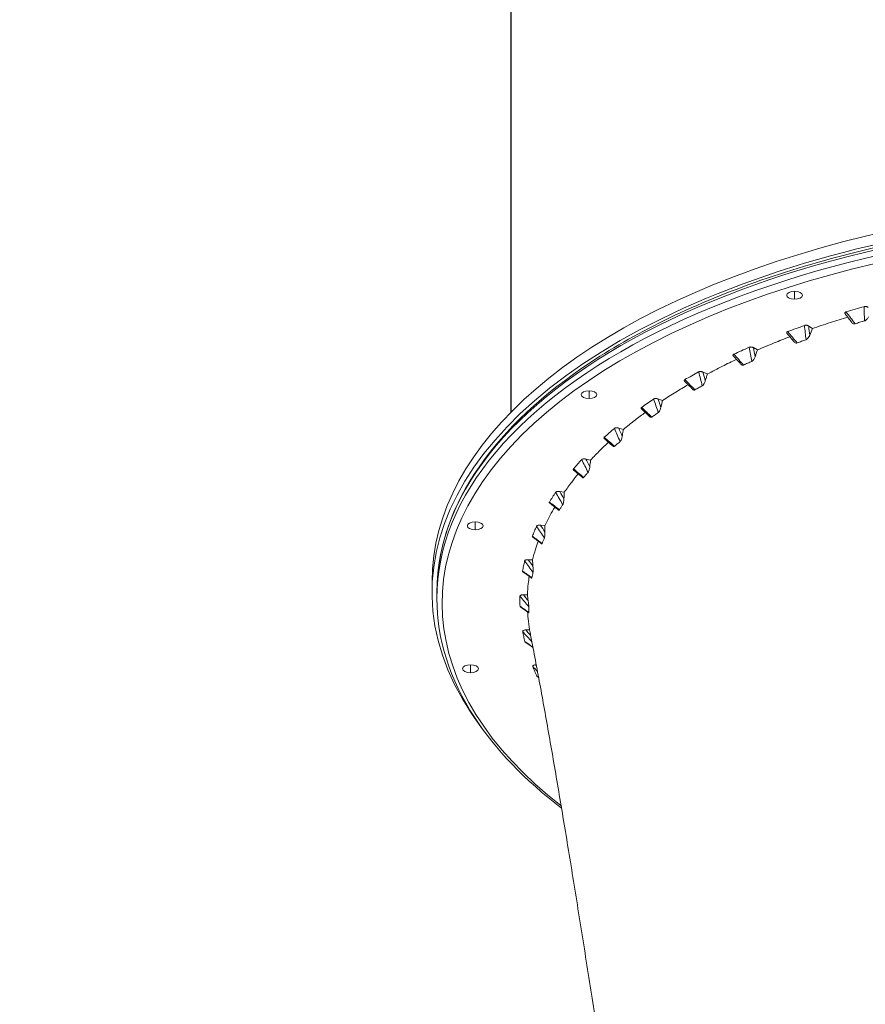
# Model space of a CAD drawing. Units: millimetres. Extents: x 75001 to 86916, y 37517 to 52144.
# Drawn here: x 79091 to 79573, y 47433 to 47994 of the extents above; entities that cross this region are included whole.
import ezdxf

# ---------------------------------------------------------------- set-up
doc = ezdxf.new("R2010")
doc.units = ezdxf.units.MM
doc.header["$MEASUREMENT"] = 0
doc.styles.get("Standard").update_dxf_attribs({"font": 'arial.ttf'})
doc.dimstyles.new('ISO-25', dxfattribs={"dimtxt": 2.5, "dimasz": 2.5, "dimexe": 1.25, "dimexo": 0.625, "dimtad": 1, "dimtxsty": 'Standard', "dimcen": 2.5, "dimadec": 0, "dimazin": 0, "dimtfac": 1, "dimtmove": 0, "dimatfit": 3, "dimfxl": 1, "dimarcsym": 0})

# ---------------------------------------------------------------- blocks, each defined once
blk = doc.blocks.new('*D3')
at = {"color": 0, "lineweight": -2, "transparency": 16777216}
for p, q in [((75603.57, 51617.08), (75603.57, 51738.33)), ((75823.57, 51737.08), (86692.01, 51737.08)), ((86912.01, 51617.08), (86912.01, 51738.33))]:
    blk.add_line(p, q, dxfattribs=at)
at = {"color": 0, "transparency": 16777216}
for points in [[(75823.57, 51773.75), (75823.57, 51700.42), (75603.57, 51737.08)], [(86692.01, 51773.75), (86692.01, 51700.42), (86912.01, 51737.08)]]:
    blk.add_solid(points, dxfattribs=at)
at = {"layer": 'Defpoints', "color": 0, "transparency": 16777216}
for p in [(86912.01, 51737.08), (86912.01, 46843.67), (75603.57, 46789.16)]:
    blk.add_point(p, dxfattribs=at)
at = {"color": 0, "transparency": 16777216, "insert": (81257.79, 51960.14), "char_height": 280, "attachment_point": 5}
blk.add_mtext('1130', dxfattribs=at)
blk = doc.blocks.new('*D4')
at = {"color": 0, "lineweight": -2, "transparency": 16777216}
for p, q in [((75527.35, 51598.56), (75406.1, 51598.56)), ((75407.35, 51378.56), (75407.35, 42377.65)), ((75527.35, 42157.65), (75406.1, 42157.65))]:
    blk.add_line(p, q, dxfattribs=at)
at = {"color": 0, "transparency": 16777216}
for points in [[(75370.68, 51378.56), (75444.02, 51378.56), (75407.35, 51598.56)], [(75370.68, 42377.65), (75444.02, 42377.65), (75407.35, 42157.65)]]:
    blk.add_solid(points, dxfattribs=at)
at = {"layer": 'Defpoints', "color": 0, "transparency": 16777216}
for p in [(79817.57, 51598.56), (75407.35, 42157.65), (80937.92, 42157.65)]:
    blk.add_point(p, dxfattribs=at)
at = {"color": 0, "transparency": 16777216, "insert": (75184.39, 46878.1), "char_height": 280, "attachment_point": 5, "rotation": 90}
blk.add_mtext('945', dxfattribs=at)

msp = doc.modelspace()

# ---------------------------------------------------------------- linework, layer by layer
msp.add_line((79371.03, 47770.301), (79371.03, 48484.299))
at = {"color": 0, "linetype": 'Continuous', "lineweight": 18}
for p, q in [((79532.522, 47839.098), (79532.522, 47834.598)), ((79540.547, 47819.298), (79542.656, 47817.853)), ((79509.074, 47806.99), (79511.397, 47805.706)), ((79480.354, 47793.1), (79482.837, 47791.987)), ((79415.45, 47782.462), (79415.45, 47777.962)), ((79454.7, 47777.783), (79457.287, 47776.848)), ((79432.395, 47761.207), (79435.036, 47760.449)), ((79413.676, 47743.556), (79416.319, 47742.971)), ((79398.745, 47725.027), (79401.35, 47724.607)), ((79350.637, 47707.736), (79350.637, 47703.236)), ((79387.765, 47705.821), (79390.292, 47705.554)), ((79380.845, 47686.148), (79383.266, 47686.021)), ((79326.03, 47667.666), (79326.03, 47673.728)), ((79328.777, 47664.018), (79328.777, 47667.482)), ((79378.049, 47666.225), (79380.352, 47666.225)), ((79379.414, 47646.174), (79381.588, 47646.288)), ((79347.951, 47626.297), (79347.951, 47621.797)), ((79384.935, 47626.305), (79385.387, 47626.353))]:
    msp.add_line(p, q, dxfattribs=at)
for centre, major_axis, ratio, start_param, end_param in [((79763.03, 47667.666), (-437, 0), 0.5, -2.1073678, 0.3611925), ((79758.716, 47667.482), (429.94, 0), 0.5, 1.5707964, 3.1415927), ((79758.716, 47661.42), (-426.94, 0), 0.5, -1.5707963, 0.571258), ((80550.109, 48401.476), (3530.989, -4646.094), 0.1944075, -1.5949363, -1.5934914), ((83418.395, 49315.49), (-766.24, -5714.503), 0.6738938, -1.2168702, -1.2159204), ((81000.681, 48455.268), (3828.754, -4403.795), 0.263135, -1.6537489, -1.6523055), ((81437.499, 48532.334), (4133.452, -4118.811), 0.326691, -1.7185936, -1.7171548), ((83650.366, 49513.755), (-525.279, -5742.108), 0.7377876, -1.202316, -1.2013799), ((83839.08, 49722.939), (-267.217, -5760.329), 0.7958122, -1.192509, -1.1915891), ((81855.089, 48631.447), (4440.889, -3784.904), 0.3842425, -1.7899618, -1.788529), ((83983.063, 49940.526), (16.343, -5766.974), 0.8473626, -1.1887782, -1.1878771), ((82249.19, 48751.957), (4743.67, -3397.134), 0.435316, -1.8681619, -1.8667353), ((84080.733, 50164.294), (343.81, -5757.097), 0.891929, -1.1940649, -1.1931845), ((82615.711, 48892.489), (5033.136, -2950.354), 0.479393, -1.9534991, -1.9520811), ((84130.64, 50391.911), (754.22, -5718.171), 0.9290123, -1.215057, -1.2142003), ((82950.38, 49050.561), (5298.247, -2441.215), 0.5157399, -2.0460547, -2.0446463), ((84132.978, 50620.451), (1313.612, -5616.495), 0.958217, -1.2641492, -1.2633172), ((83249.663, 49225.173), (5523.823, -1874.003), 0.5442305, -2.1450274, -2.1436292), ((84087.804, 50847.556), (2194.279, -5334.717), 0.9792827, -1.3758065, -1.3750008), ((83510.528, 49414.544), (5695.546, -1255.984), 0.5646436, -2.2494385, -2.2480524), ((83995.258, 51070.845), (3856.146, -4290.233), 0.9919721, -1.6693061, -1.668528), ((83730.28, 49615.117), (5800.841, -599.326), 0.5763249, -2.3579184, -2.3565444), ((83857.313, 51287.648), (5768.786, 0), 0.9961947, -2.459834, -2.4590808), ((83906.775, 49825.489), (5830.669, 74.751), 0.5794952, -2.4681351, -2.4667715), ((83674.666, 51496.705), (-3858.913, -4288.451), 0.9919129, -0.1080808, -0.1073508), ((84039.034, 50044.447), (5782.519, 747.957), 0.5741098, -2.5783979, -2.5770613), ((83450.165, 51694.602), (-2212.125, -5328.29), 0.9791753, -0.3989874, -0.3988425), ((84124.989, 50268.36), (5660.894, 1395.418), 0.5601985, -2.6859089, -2.6855924)]:
    msp.add_ellipse(centre, major_axis=major_axis, ratio=ratio, start_param=start_param, end_param=end_param, dxfattribs=at)
at = {"color": 0, "linetype": 'Continuous', "lineweight": 18, "extrusion": (0, 0, -1)}
for centre, major_axis, ratio, start_param, end_param in [((79763.03, 47673.728), (-437, 0), 0.5, 0, 2.1073678), ((79758.716, 47664.018), (-429.94, 0), 0.5, 0, 1.5707963), ((79532.522, 47836.848), (4.5, 0), 0.5, -4.712389, 1.5707963), ((83066.266, 49140.841), (964.822, 5679.704), 0.5921682, -1.9041583, -1.9026951), ((83342.909, 49321.584), (728.651, 5714.708), 0.6621211, -1.9214661, -1.9200036), ((79868.294, 47573.407), (74.876, 558.446), 0.6739035, -1.2173621, -1.2098145), ((83579.962, 49515.849), (482.332, 5740.505), 0.7270628, -1.9349202, -1.9334618), ((79887.526, 47586.777), (51.508, 563.06), 0.7377869, -1.2472046, -1.2397931), ((83774.419, 49721.263), (218.185, 5756.299), 0.7862027, -1.9434406, -1.9419876), ((79415.45, 47780.212), (4.5, 0), 0.5, -4.712389, 1.5707963), ((83924.718, 49935.348), (-72.346, 5759.611), 0.8389248, -1.9456643, -1.9442178), ((84029.244, 50155.909), (-407.597, 5745.076), 0.8847068, -1.9386391, -1.9372002), ((84086.485, 50380.597), (-825.456, 5699.428), 0.9230343, -1.9158179, -1.9143887), ((80020.783, 47646.106), (-85.685, 649.626), 0.9290126, -1.3061825, -1.3003194), ((84096.579, 50606.56), (-1387.546, 5588.584), 0.9534992, -1.8654604, -1.8640413), ((79350.637, 47705.486), (4.5, 0), 0.5, -4.712389, 1.5707963), ((84059.52, 50831.458), (-2245.809, 5301.453), 0.9758284, -1.7565577, -1.75515), ((83975.454, 51052.917), (-3771.027, 4349.588), 0.9897671, -1.491014, -1.489619), ((83846.245, 51268.314), (-5701.408, 790.793), 0.9952129, -0.8199826, -0.8185986), ((83672.619, 51476.454), (-4374.96, -3739.575), 0.9921207, -0.0226703, -0.0212971), ((79347.951, 47624.047), (4.5, 0), 0.5, -4.712389, 1.5707963), ((83457.349, 51674.011), (-2602.968, -5132.633), 0.9805198, 0.3243833, 0.3250771)]:
    msp.add_ellipse(centre, major_axis=major_axis, ratio=ratio, start_param=start_param, end_param=end_param, dxfattribs=at)
msp.add_open_spline([(75603.843, 46514.358), (75600.671, 46628.343), (75606.66, 46841.25), (75589.018, 47551.442), (75853.099, 49068.19), (77773.756, 48231.32), (77857.557, 49815.503), (77545.826, 51215.388), (78967.847, 51628.737), (79761.854, 51592.589), (80568.83, 51620.846), (81867.339, 51336.385), (82007.952, 49718.401), (82760.001, 49797.046), (83348.157, 49804.416), (84184.344, 49483.876), (84882.868, 48326.968), (86600.511, 49028.639), (86930.712, 47551.793), (86908.38, 46840.862), (86934.637, 46123.727), (86509.721, 44744.248), (84912.014, 45013.755), (83078.552, 45333.308), (83249.994, 44011.325), (82586.596, 42652.087), (80425.133, 41726.497), (78502.527, 42979.837), (78206.213, 44308.052), (77533.376, 45357.147), (75907.856, 44633.963), (75618.702, 45980.427), (75603.843, 46514.358)], degree=3, knots=[0, 0, 0, 0, 326.7860299, 653.5862582, 2184.3199876, 3601.1330709, 4553.9485539, 5970.7616372, 7501.4953666, 7956.5793732, 8411.0227857, 9941.7565152, 11401.8138184, 11725.6240601, 12046.6982939, 13194.748591, 14228.5333417, 15645.3464249, 17176.0801544, 17502.9643077, 17829.4895635, 19360.223293, 20774.4368553, 22529.6634895, 22910.1946597, 24440.9283892, 26792.5668997, 29029.6031885, 30177.6534856, 30937.1286773, 32353.9417605, 33884.67549, 33884.67549, 33884.67549, 33884.67549])
at = {"color": 0, "linetype": 'Continuous', "lineweight": 18}
for points, knots in [([(79328.777, 47667.482), (79328.777, 47690.414), (79336.042, 47713.311), (79364.115, 47756.613), (79384.929, 47777.036), (79437.946, 47813.575), (79470.149, 47829.689), (79542.852, 47856.139), (79583.341, 47866.469), (79668.697, 47880.368), (79713.551, 47883.936), (79758.517, 47883.952), (79758.616, 47883.952), (79758.716, 47883.952)], [0, 0, 0, 0, 0.3134616, 0.3134616, 0.6276209, 0.6276209, 0.9417801, 0.9417801, 1.2559394, 1.2559394, 1.5700987, 1.5700987, 1.5707963, 1.5707963, 1.5707963, 1.5707963]), ([(79572.103, 47830.329), (79570.389, 47829.846), (79568.684, 47829.358), (79565.29, 47828.373), (79563.596, 47827.874), (79561.907, 47827.37)], [-1.1772248, -1.1772248, -1.1772248, -1.1772248, -0.5899394, -0.5899394, -0.000001, -0.000001, -0.000001, -0.000001]), ([(79572.103, 47830.329), (79572.218, 47830.362), (79572.34, 47830.387), (79572.597, 47830.421), (79572.73, 47830.429), (79573.063, 47830.425), (79573.257, 47830.401), (79573.642, 47830.315), (79573.825, 47830.25), (79574.158, 47830.089), (79574.304, 47829.992), (79574.425, 47829.888)], [-0.2795132, -0.2795132, -0.2795132, -0.2795132, -0.23979275, -0.23979275, -0.19927262, -0.19927262, -0.13913067, -0.13913067, -0.07214376, -0.07214376, 0, 0, 0, 0]), ([(79562.789, 47824.402), (79559.462, 47823.393), (79556.167, 47822.359), (79549.459, 47820.182), (79546.036, 47819.031), (79542.656, 47817.853)], [-2.4064819, -2.4064819, -2.4064819, -2.4064819, -1.2358111, -1.2358111, -0.0000053, -0.0000053, -0.0000053, -0.0000053]), ([(79561.325, 47826.352), (79561.294, 47826.392), (79561.268, 47826.434), (79561.191, 47826.584), (79561.168, 47826.695), (79561.21, 47826.905), (79561.265, 47827), (79561.423, 47827.147), (79561.503, 47827.201), (79561.69, 47827.296), (79561.794, 47827.336), (79561.907, 47827.37)], [-0.23218176, -0.23218176, -0.23218176, -0.23218176, -0.20625833, -0.20625833, -0.13968885, -0.13968885, -0.07990553, -0.07990553, -0.03955978, -0.03955978, 0, 0, 0, 0]), ([(79572.376, 47822.202), (79572.444, 47822.221), (79572.512, 47822.245), (79572.7, 47822.325), (79572.818, 47822.388), (79573.198, 47822.632), (79573.464, 47822.866), (79573.912, 47823.373), (79574.089, 47823.617), (79574.383, 47824.091), (79574.505, 47824.323), (79574.608, 47824.557)], [-0.36036474, -0.36036474, -0.36036474, -0.36036474, -0.33269531, -0.33269531, -0.28385049, -0.28385049, -0.17022864, -0.17022864, -0.08038001, -0.08038001, 0, 0, 0, 0]), ([(79538.146, 47819.616), (79536.544, 47819.046), (79534.951, 47818.471), (79531.784, 47817.315), (79530.204, 47816.73), (79528.632, 47816.14)], [-1.176565, -1.176565, -1.176565, -1.176565, -0.5896095, -0.5896095, -0.000001, -0.000001, -0.000001, -0.000001]), ([(79538.146, 47819.616), (79538.253, 47819.654), (79538.369, 47819.685), (79538.617, 47819.733), (79538.748, 47819.748), (79539.08, 47819.761), (79539.278, 47819.748), (79539.679, 47819.682), (79539.874, 47819.627), (79540.239, 47819.485), (79540.405, 47819.395), (79540.547, 47819.298)], [-0.2795105, -0.2795105, -0.2795105, -0.2795105, -0.23978378, -0.23978378, -0.19925895, -0.19925895, -0.1391293, -0.1391293, -0.07216147, -0.07216147, 0, 0, 0, 0]), ([(79565.056, 47821.386), (79565.093, 47821.337), (79565.131, 47821.29), (79565.315, 47821.081), (79565.482, 47820.936), (79565.902, 47820.684), (79566.15, 47820.601), (79566.51, 47820.569), (79566.624, 47820.57), (79566.808, 47820.594), (79566.875, 47820.608), (79566.954, 47820.629), (79566.966, 47820.633), (79566.977, 47820.636)], [-0.26175953, -0.26175953, -0.26175953, -0.26175953, -0.2406051, -0.2406051, -0.16343254, -0.16343254, -0.06899174, -0.06899174, -0.02760271, -0.02760271, -0.00397213, -0.00397213, 0, 0, 0, 0]), ([(79572.376, 47822.202), (79571.472, 47821.946), (79570.57, 47821.688), (79568.77, 47821.166), (79567.872, 47820.902), (79566.977, 47820.636)], [-0.62424455, -0.62424455, -0.62424455, -0.62424455, -0.31207808, -0.31207808, -0.00000249, -0.00000249, -0.00000249, -0.00000249]), ([(79529.843, 47813.189), (79526.813, 47812.037), (79523.818, 47810.862), (79517.662, 47808.37), (79514.506, 47807.05), (79511.397, 47805.706)], [-2.3741483, -2.3741483, -2.3741483, -2.3741483, -1.2330233, -1.2330233, -0.0000017, -0.0000017, -0.0000017, -0.0000017]), ([(79528.194, 47815.175), (79528.183, 47815.188), (79528.172, 47815.202), (79528.085, 47815.32), (79528.039, 47815.43), (79528.036, 47815.641), (79528.071, 47815.739), (79528.197, 47815.893), (79528.265, 47815.951), (79528.431, 47816.055), (79528.526, 47816.101), (79528.632, 47816.14)], [-0.21513137, -0.21513137, -0.21513137, -0.21513137, -0.20627815, -0.20627815, -0.13969156, -0.13969156, -0.07989625, -0.07989625, -0.03955418, -0.03955418, 0, 0, 0, 0]), ([(79539.042, 47811.523), (79539.075, 47811.535), (79539.108, 47811.548), (79539.179, 47811.579), (79539.216, 47811.597), (79539.356, 47811.67), (79539.457, 47811.735), (79539.808, 47811.996), (79540.062, 47812.253), (79540.555, 47812.89), (79540.775, 47813.255), (79541.018, 47813.761), (79541.079, 47813.899), (79541.134, 47814.038)], [-0.36533005, -0.36533005, -0.36533005, -0.36533005, -0.35075616, -0.35075616, -0.33430145, -0.33430145, -0.28906072, -0.28906072, -0.17144262, -0.17144262, -0.04628329, -0.04628329, 0, 0, 0, 0]), ([(79532.287, 47810.248), (79532.427, 47810.079), (79532.589, 47809.934), (79532.991, 47809.689), (79533.227, 47809.614), (79533.558, 47809.598), (79533.653, 47809.603), (79533.795, 47809.626), (79533.84, 47809.636), (79533.924, 47809.659), (79533.963, 47809.672), (79534.002, 47809.686)], [-0.24409229, -0.24409229, -0.24409229, -0.24409229, -0.16492579, -0.16492579, -0.06875615, -0.06875615, -0.03157864, -0.03157864, -0.01465635, -0.01465635, -0.00000004, -0.00000004, -0.00000004, -0.00000004]), ([(79539.042, 47811.523), (79538.197, 47811.222), (79537.354, 47810.918), (79535.674, 47810.306), (79534.837, 47809.997), (79534.002, 47809.686)], [-0.62404289, -0.62404289, -0.62404289, -0.62404289, -0.31200665, -0.31200665, -0.00003466, -0.00003466, -0.00003466, -0.00003466]), ([(79497.594, 47802.319), (79497.512, 47802.409), (79497.455, 47802.504), (79497.411, 47802.702), (79497.425, 47802.801), (79497.519, 47802.961), (79497.574, 47803.022), (79497.717, 47803.134), (79497.802, 47803.185), (79497.899, 47803.23)], [-0.19903005, -0.19903005, -0.19903005, -0.19903005, -0.13969483, -0.13969483, -0.07988901, -0.07988901, -0.0395496, -0.0395496, 0, 0, 0, 0]), ([(79506.62, 47807.179), (79505.148, 47806.529), (79503.686, 47805.876), (79500.784, 47804.561), (79499.337, 47803.898), (79497.899, 47803.23)], [-1.1750125, -1.1750125, -1.1750125, -1.1750125, -0.5888331, -0.5888331, -0.000001, -0.000001, -0.000001, -0.000001]), ([(79506.62, 47807.179), (79506.719, 47807.223), (79506.827, 47807.26), (79507.064, 47807.32), (79507.191, 47807.342), (79507.519, 47807.373), (79507.718, 47807.37), (79508.13, 47807.326), (79508.337, 47807.281), (79508.729, 47807.159), (79508.913, 47807.079), (79509.074, 47806.99)], [-0.27950987, -0.27950987, -0.27950987, -0.27950987, -0.23977715, -0.23977715, -0.19924749, -0.19924749, -0.13912894, -0.13912894, -0.07217934, -0.07217934, 0, 0, 0, 0]), ([(79499.427, 47800.303), (79496.723, 47799.029), (79494.058, 47797.736), (79488.52, 47794.969), (79485.652, 47793.489), (79482.837, 47791.987)], [-2.3499616, -2.3499616, -2.3499616, -2.3499616, -1.2348987, -1.2348987, -0.0000395, -0.0000395, -0.0000395, -0.0000395]), ([(79501.995, 47797.48), (79502.105, 47797.358), (79502.226, 47797.256), (79502.563, 47797.044), (79502.787, 47796.976), (79503.102, 47796.974), (79503.196, 47796.985), (79503.352, 47797.025), (79503.411, 47797.045), (79503.48, 47797.075), (79503.489, 47797.079), (79503.498, 47797.083)], [-0.22593471, -0.22593471, -0.22593471, -0.22593471, -0.16616609, -0.16616609, -0.06795363, -0.06795363, -0.02804046, -0.02804046, -0.00370059, -0.00370059, 0, 0, 0, 0]), ([(79508.126, 47799.172), (79507.349, 47798.829), (79506.575, 47798.483), (79505.032, 47797.787), (79504.264, 47797.436), (79503.498, 47797.083)], [-0.62414535, -0.62414535, -0.62414535, -0.62414535, -0.31204134, -0.31204134, -0.00000093, -0.00000093, -0.00000093, -0.00000093]), ([(79508.126, 47799.172), (79508.183, 47799.198), (79508.241, 47799.228), (79508.397, 47799.324), (79508.494, 47799.397), (79508.826, 47799.685), (79509.064, 47799.964), (79509.589, 47800.752), (79509.853, 47801.288), (79510.046, 47801.845)], [-0.3978086, -0.3978086, -0.3978086, -0.3978086, -0.36739366, -0.36739366, -0.31449842, -0.31449842, -0.18098218, -0.18098218, -0.00000032, -0.00000032, -0.00000032, -0.00000032]), ([(79477.873, 47793.16), (79476.548, 47792.438), (79475.233, 47791.712), (79472.625, 47790.255), (79471.328, 47789.521), (79470.039, 47788.782)], [-1.1731532, -1.1731532, -1.1731532, -1.1731532, -0.5879032, -0.5879032, -0.000001, -0.000001, -0.000001, -0.000001]), ([(79477.873, 47793.16), (79477.962, 47793.208), (79478.062, 47793.251), (79478.286, 47793.323), (79478.407, 47793.352), (79478.727, 47793.399), (79478.925, 47793.407), (79479.345, 47793.385), (79479.559, 47793.351), (79479.975, 47793.25), (79480.175, 47793.18), (79480.354, 47793.1)], [-0.27951206, -0.27951206, -0.27951206, -0.27951206, -0.23977672, -0.23977672, -0.19924451, -0.19924451, -0.13912998, -0.13912998, -0.07218844, -0.07218844, 0, 0, 0, 0]), ([(79481.685, 47788.103), (79481.875, 47788.751), (79482.066, 47789.399), (79482.45, 47790.694), (79482.643, 47791.341), (79482.837, 47791.987)], [-0.41183684, -0.41183684, -0.41183684, -0.41183684, -0.20599207, -0.20599207, -0.00004137, -0.00004137, -0.00004137, -0.00004137]), ([(79471.873, 47785.882), (79469.519, 47784.513), (79467.204, 47783.126), (79462.329, 47780.119), (79459.781, 47778.494), (79457.287, 47776.848)], [-2.3229094, -2.3229094, -2.3229094, -2.3229094, -1.2391617, -1.2391617, -0.000191, -0.000191, -0.000191, -0.000191]), ([(79469.855, 47787.927), (79469.79, 47787.993), (79469.739, 47788.063), (79469.665, 47788.232), (79469.658, 47788.331), (79469.717, 47788.495), (79469.76, 47788.559), (79469.879, 47788.678), (79469.953, 47788.733), (79470.039, 47788.782)], [-0.18379221, -0.18379221, -0.18379221, -0.18379221, -0.13969715, -0.13969715, -0.07988794, -0.07988794, -0.03954857, -0.03954857, 0, 0, 0, 0]), ([(79479.967, 47785.278), (79479.266, 47784.895), (79478.569, 47784.511), (79477.179, 47783.738), (79476.488, 47783.349), (79475.8, 47782.958)], [-0.62448697, -0.62448697, -0.62448697, -0.62448697, -0.31223779, -0.31223779, 0, 0, 0, 0]), ([(79479.967, 47785.278), (79480.018, 47785.305), (79480.069, 47785.338), (79480.207, 47785.44), (79480.293, 47785.516), (79480.593, 47785.825), (79480.81, 47786.127), (79481.282, 47786.964), (79481.515, 47787.525), (79481.685, 47788.103)], [-0.40605559, -0.40605559, -0.40605559, -0.40605559, -0.37558834, -0.37558834, -0.32271781, -0.32271781, -0.18382068, -0.18382068, 0, 0, 0, 0]), ([(79474.509, 47783.214), (79474.587, 47783.135), (79474.669, 47783.067), (79474.95, 47782.882), (79475.158, 47782.82), (79475.446, 47782.833), (79475.53, 47782.847), (79475.666, 47782.893), (79475.718, 47782.914), (79475.78, 47782.947), (79475.79, 47782.952), (79475.8, 47782.958)], [-0.21049806, -0.21049806, -0.21049806, -0.21049806, -0.16724428, -0.16724428, -0.06715742, -0.06715742, -0.02801117, -0.02801117, -0.00457156, -0.00457156, 0, 0, 0, 0]), ([(79452.221, 47777.713), (79451.056, 47776.927), (79449.903, 47776.138), (79447.619, 47774.556), (79446.484, 47773.759), (79445.36, 47772.959)], [-1.1708413, -1.1708413, -1.1708413, -1.1708413, -0.586747, -0.586747, -0.000001, -0.000001, -0.000001, -0.000001]), ([(79452.221, 47777.713), (79452.299, 47777.766), (79452.39, 47777.814), (79452.597, 47777.898), (79452.712, 47777.932), (79453.02, 47777.996), (79453.216, 47778.014), (79453.637, 47778.014), (79453.857, 47777.992), (79454.292, 47777.913), (79454.505, 47777.854), (79454.7, 47777.783)], [-0.27951277, -0.27951277, -0.27951277, -0.27951277, -0.23977105, -0.23977105, -0.19923345, -0.19923345, -0.13913028, -0.13913028, -0.07220821, -0.07220821, 0, 0, 0, 0]), ([(79456.357, 47772.966), (79456.51, 47773.613), (79456.664, 47774.26), (79456.974, 47775.554), (79457.13, 47776.201), (79457.287, 47776.848)], [-0.40375528, -0.40375528, -0.40375528, -0.40375528, -0.20214767, -0.20214767, -0.00019302, -0.00019302, -0.00019302, -0.00019302]), ([(79447.495, 47770.081), (79445.499, 47768.635), (79443.545, 47767.177), (79439.381, 47763.975), (79437.177, 47762.219), (79435.036, 47760.449)], [-2.2912985, -2.2912985, -2.2912985, -2.2912985, -1.241437, -1.241437, -0.000006, -0.000006, -0.000006, -0.000006]), ([(79445.282, 47772.162), (79445.235, 47772.206), (79445.196, 47772.251), (79445.102, 47772.392), (79445.075, 47772.491), (79445.099, 47772.657), (79445.128, 47772.723), (79445.221, 47772.847), (79445.284, 47772.905), (79445.36, 47772.959)], [-0.16925365, -0.16925365, -0.16925365, -0.16925365, -0.13970113, -0.13970113, -0.07988139, -0.07988139, -0.03954423, -0.03954423, 0, 0, 0, 0]), ([(79454.873, 47769.991), (79454.256, 47769.573), (79453.643, 47769.155), (79452.423, 47768.312), (79451.817, 47767.889), (79451.215, 47767.463)], [-0.62463709, -0.62463709, -0.62463709, -0.62463709, -0.31224274, -0.31224274, 0, 0, 0, 0]), ([(79454.873, 47769.991), (79454.876, 47769.993), (79454.879, 47769.995), (79454.927, 47770.028), (79454.972, 47770.065), (79455.095, 47770.178), (79455.173, 47770.264), (79455.432, 47770.596), (79455.616, 47770.911), (79456.017, 47771.781), (79456.215, 47772.365), (79456.357, 47772.965)], [-0.41455772, -0.41455772, -0.41455772, -0.41455772, -0.41224646, -0.41224646, -0.38154259, -0.38154259, -0.32593512, -0.32593512, -0.18710268, -0.18710268, 0, 0, 0, 0]), ([(79450.136, 47767.598), (79450.181, 47767.556), (79450.227, 47767.518), (79450.457, 47767.355), (79450.65, 47767.297), (79450.908, 47767.324), (79450.98, 47767.341), (79451.096, 47767.391), (79451.139, 47767.414), (79451.193, 47767.448), (79451.204, 47767.456), (79451.215, 47767.463)], [-0.19529209, -0.19529209, -0.19529209, -0.19529209, -0.16892448, -0.16892448, -0.06608754, -0.06608754, -0.02794209, -0.02794209, -0.00566, -0.00566, 0, 0, 0, 0]), ([(79429.943, 47761.008), (79428.952, 47760.168), (79427.973, 47759.325), (79426.038, 47757.637), (79425.079, 47756.788), (79424.131, 47755.936)], [-1.1675472, -1.1675472, -1.1675472, -1.1675472, -0.5850995, -0.5850995, -0.000001, -0.000001, -0.000001, -0.000001]), ([(79429.943, 47761.008), (79430.01, 47761.065), (79430.09, 47761.118), (79430.279, 47761.211), (79430.386, 47761.252), (79430.679, 47761.332), (79430.87, 47761.36), (79431.289, 47761.382), (79431.512, 47761.371), (79431.961, 47761.315), (79432.186, 47761.267), (79432.395, 47761.207)], [-0.27951382, -0.27951382, -0.27951382, -0.27951382, -0.23976304, -0.23976304, -0.19921778, -0.19921778, -0.13913071, -0.13913071, -0.0722363, -0.0722363, 0, 0, 0, 0]), ([(79434.341, 47756.594), (79434.455, 47757.237), (79434.57, 47757.88), (79434.802, 47759.165), (79434.918, 47759.807), (79435.036, 47760.449)], [-0.39447798, -0.39447798, -0.39447798, -0.39447798, -0.19723862, -0.19723862, -0.00000609, -0.00000609, -0.00000609, -0.00000609]), ([(79426.562, 47753.074), (79424.928, 47751.576), (79423.336, 47750.067), (79419.901, 47746.704), (79418.08, 47744.845), (79416.319, 47742.971)], [-2.2655905, -2.2655905, -2.2655905, -2.2655905, -1.2420833, -1.2420833, -0.0000016, -0.0000016, -0.0000016, -0.0000016]), ([(79424.147, 47755.198), (79424.121, 47755.221), (79424.097, 47755.244), (79423.993, 47755.358), (79423.945, 47755.455), (79423.935, 47755.622), (79423.95, 47755.688), (79424.017, 47755.817), (79424.067, 47755.878), (79424.131, 47755.936)], [-0.15528142, -0.15528142, -0.15528142, -0.15528142, -0.1397068, -0.1397068, -0.07987213, -0.07987213, -0.03953808, -0.03953808, 0, 0, 0, 0]), ([(79433.116, 47753.479), (79432.59, 47753.033), (79432.068, 47752.585), (79431.031, 47751.684), (79430.516, 47751.232), (79430.006, 47750.779)], [-0.62469943, -0.62469943, -0.62469943, -0.62469943, -0.31221428, -0.31221428, -0.00000124, -0.00000124, -0.00000124, -0.00000124]), ([(79433.116, 47753.479), (79433.138, 47753.498), (79433.161, 47753.519), (79433.21, 47753.57), (79433.237, 47753.6), (79433.327, 47753.709), (79433.388, 47753.797), (79433.599, 47754.142), (79433.749, 47754.468), (79434.04, 47755.276), (79434.166, 47755.737), (79434.291, 47756.325), (79434.317, 47756.46), (79434.341, 47756.594)], [-0.39008365, -0.39008365, -0.39008365, -0.39008365, -0.37363478, -0.37363478, -0.35352256, -0.35352256, -0.30576657, -0.30576657, -0.18058781, -0.18058781, -0.04120419, -0.04120419, 0, 0, 0, 0]), ([(79429.133, 47750.814), (79429.148, 47750.801), (79429.163, 47750.788), (79429.347, 47750.643), (79429.521, 47750.589), (79429.746, 47750.627), (79429.805, 47750.647), (79429.89, 47750.692), (79429.916, 47750.708), (79429.963, 47750.742), (79429.984, 47750.759), (79430.006, 47750.779)], [-0.18044625, -0.18044625, -0.18044625, -0.18044625, -0.17088271, -0.17088271, -0.06499642, -0.06499642, -0.02862137, -0.02862137, -0.01309742, -0.01309742, -0.00000016, -0.00000016, -0.00000016, -0.00000016]), ([(79411.279, 47743.231), (79410.472, 47742.346), (79409.676, 47741.459), (79408.109, 47739.685), (79407.335, 47738.793), (79406.572, 47737.899)], [-1.1639309, -1.1639309, -1.1639309, -1.1639309, -0.5832906, -0.5832906, -0.000001, -0.000001, -0.000001, -0.000001]), ([(79411.279, 47743.231), (79411.334, 47743.291), (79411.402, 47743.347), (79411.571, 47743.45), (79411.669, 47743.496), (79411.943, 47743.59), (79412.127, 47743.628), (79412.539, 47743.672), (79412.764, 47743.673), (79413.222, 47743.641), (79413.455, 47743.605), (79413.676, 47743.556)], [-0.27952083, -0.27952083, -0.27952083, -0.27952083, -0.23976919, -0.23976919, -0.19922195, -0.19922195, -0.13913412, -0.13913412, -0.07224269, -0.07224269, 0, 0, 0, 0]), ([(79409.303, 47735.04), (79408.04, 47733.519), (79406.816, 47731.989), (79404.141, 47728.516), (79402.714, 47726.567), (79401.35, 47724.607)], [-2.2332403, -2.2332403, -2.2332403, -2.2332403, -1.2453551, -1.2453551, -0.0000045, -0.0000045, -0.0000045, -0.0000045]), ([(79406.667, 47737.222), (79406.664, 47737.225), (79406.66, 47737.228), (79406.556, 47737.318), (79406.488, 47737.411), (79406.443, 47737.576), (79406.444, 47737.643), (79406.483, 47737.775), (79406.52, 47737.838), (79406.572, 47737.899)], [-0.14181691, -0.14181691, -0.14181691, -0.14181691, -0.13970981, -0.13970981, -0.07987709, -0.07987709, -0.0395402, -0.0395402, 0, 0, 0, 0]), ([(79414.927, 47735.931), (79414.498, 47735.46), (79414.073, 47734.987), (79413.23, 47734.037), (79412.812, 47733.56), (79412.399, 47733.082)], [-0.62465835, -0.62465835, -0.62465835, -0.62465835, -0.31228054, -0.31228054, -0.00000206, -0.00000206, -0.00000206, -0.00000206]), ([(79414.927, 47735.931), (79414.946, 47735.951), (79414.964, 47735.973), (79415.005, 47736.027), (79415.027, 47736.06), (79415.103, 47736.18), (79415.154, 47736.279), (79415.322, 47736.646), (79415.436, 47736.983), (79415.657, 47737.825), (79415.75, 47738.311), (79415.836, 47738.916), (79415.853, 47739.045), (79415.868, 47739.175)], [-0.39714512, -0.39714512, -0.39714512, -0.39714512, -0.38058477, -0.38058477, -0.35989456, -0.35989456, -0.3088893, -0.3088893, -0.18346974, -0.18346974, -0.03921172, -0.03921172, 0, 0, 0, 0]), ([(79411.724, 47733.036), (79411.86, 47732.924), (79411.997, 47732.879), (79412.177, 47732.917), (79412.228, 47732.938), (79412.301, 47732.988), (79412.323, 47733.006), (79412.363, 47733.043), (79412.381, 47733.062), (79412.399, 47733.082)], [-0.16688575, -0.16688575, -0.16688575, -0.16688575, -0.06770335, -0.06770335, -0.02986861, -0.02986861, -0.01346628, -0.01346628, 0, 0, 0, 0]), ([(79396.43, 47724.578), (79395.813, 47723.659), (79395.209, 47722.739), (79394.025, 47720.898), (79393.442, 47719.974), (79392.872, 47719.048)], [-1.1601727, -1.1601727, -1.1601727, -1.1601727, -0.5814107, -0.5814107, -0.000001, -0.000001, -0.000001, -0.000001]), ([(79396.43, 47724.578), (79396.472, 47724.641), (79396.528, 47724.7), (79396.674, 47724.812), (79396.762, 47724.862), (79397.016, 47724.971), (79397.191, 47725.018), (79397.591, 47725.083), (79397.814, 47725.096), (79398.277, 47725.088), (79398.516, 47725.064), (79398.745, 47725.027)], [-0.27952576, -0.27952576, -0.27952576, -0.27952576, -0.23976957, -0.23976957, -0.19921766, -0.19921766, -0.13913648, -0.13913648, -0.07225932, -0.07225932, 0, 0, 0, 0]), ([(79401.141, 47720.889), (79401.174, 47721.509), (79401.208, 47722.129), (79401.278, 47723.368), (79401.313, 47723.987), (79401.35, 47724.607)], [-0.37363494, -0.37363494, -0.37363494, -0.37363494, -0.18682396, -0.18682396, -0.00000408, -0.00000408, -0.00000408, -0.00000408]), ([(79393.033, 47718.434), (79392.946, 47718.502), (79392.881, 47718.576), (79392.811, 47718.721), (79392.798, 47718.787), (79392.809, 47718.92), (79392.833, 47718.985), (79392.872, 47719.048)], [-0.12863203, -0.12863203, -0.12863203, -0.12863203, -0.07987614, -0.07987614, -0.03953881, -0.03953881, 0, 0, 0, 0]), ([(79400.506, 47717.531), (79400.513, 47717.543), (79400.521, 47717.554), (79400.55, 47717.603), (79400.571, 47717.644), (79400.637, 47717.787), (79400.68, 47717.903), (79400.802, 47718.298), (79400.879, 47718.641), (79401.038, 47719.594), (79401.105, 47720.234), (79401.141, 47720.889)], [-0.44430145, -0.44430145, -0.44430145, -0.44430145, -0.43427912, -0.43427912, -0.40471273, -0.40471273, -0.33927897, -0.33927897, -0.19762766, -0.19762766, 0, 0, 0, 0]), ([(79395.918, 47716.167), (79395.022, 47714.655), (79394.164, 47713.137), (79392.26, 47709.603), (79391.243, 47707.582), (79390.292, 47705.554)], [-2.1954126, -2.1954126, -2.1954126, -2.1954126, -1.2493595, -1.2493595, -0.000002, -0.000002, -0.000002, -0.000002]), ([(79398.096, 47714.457), (79398.189, 47714.384), (79398.279, 47714.357), (79398.402, 47714.388), (79398.441, 47714.407), (79398.502, 47714.458), (79398.524, 47714.481), (79398.559, 47714.526), (79398.572, 47714.545), (79398.586, 47714.566)], [-0.15291597, -0.15291597, -0.15291597, -0.15291597, -0.07134185, -0.07134185, -0.03447473, -0.03447473, -0.0131302, -0.0131302, 0, 0, 0, 0]), ([(79400.506, 47717.531), (79400.177, 47717.04), (79399.853, 47716.548), (79399.213, 47715.559), (79398.897, 47715.064), (79398.586, 47714.566)], [-0.62481702, -0.62481702, -0.62481702, -0.62481702, -0.31235366, -0.31235366, -0.00000045, -0.00000045, -0.00000045, -0.00000045]), ([(79385.555, 47705.254), (79385.135, 47704.312), (79384.728, 47703.369), (79383.937, 47701.483), (79383.552, 47700.538), (79383.179, 47699.59)], [-1.1557432, -1.1557432, -1.1557432, -1.1557432, -0.579195, -0.579195, -0.000001, -0.000001, -0.000001, -0.000001]), ([(79385.555, 47705.254), (79385.584, 47705.319), (79385.628, 47705.381), (79385.75, 47705.499), (79385.827, 47705.554), (79386.056, 47705.675), (79386.22, 47705.731), (79386.605, 47705.817), (79386.824, 47705.841), (79387.286, 47705.857), (79387.529, 47705.846), (79387.765, 47705.821)], [-0.27952899, -0.27952899, -0.27952899, -0.27952899, -0.23976342, -0.23976342, -0.19920312, -0.19920312, -0.13913797, -0.13913797, -0.07228992, -0.07228992, 0, 0, 0, 0]), ([(79390.003, 47698.486), (79390.012, 47698.508), (79390.021, 47698.531), (79390.042, 47698.589), (79390.054, 47698.625), (79390.094, 47698.768), (79390.12, 47698.891), (79390.192, 47699.298), (79390.232, 47699.647), (79390.297, 47700.546), (79390.315, 47701.079), (79390.317, 47701.711), (79390.317, 47701.826), (79390.316, 47701.941)], [-0.41325383, -0.41325383, -0.41325383, -0.41325383, -0.39675181, -0.39675181, -0.37492508, -0.37492508, -0.31555691, -0.31555691, -0.18964867, -0.18964867, -0.0345965, -0.0345965, 0, 0, 0, 0]), ([(79390.316, 47701.941), (79390.311, 47702.543), (79390.306, 47703.146), (79390.298, 47704.35), (79390.295, 47704.952), (79390.292, 47705.554)], [-0.36241728, -0.36241728, -0.36241728, -0.36241728, -0.18120513, -0.18120513, -0.00000214, -0.00000214, -0.00000214, -0.00000214]), ([(79383.39, 47699.041), (79383.325, 47699.09), (79383.272, 47699.142), (79383.186, 47699.262), (79383.16, 47699.327), (79383.143, 47699.46), (79383.153, 47699.526), (79383.179, 47699.59)], [-0.11548087, -0.11548087, -0.11548087, -0.11548087, -0.0798683, -0.0798683, -0.03953323, -0.03953323, 0, 0, 0, 0]), ([(79386.567, 47696.652), (79386.021, 47695.171), (79385.51, 47693.686), (79384.377, 47690.145), (79383.788, 47688.086), (79383.266, 47686.021)], [-2.1519117, -2.1519117, -2.1519117, -2.1519117, -1.248311, -1.248311, -0.0000014, -0.0000014, -0.0000014, -0.0000014]), ([(79388.391, 47695.282), (79388.447, 47695.241), (79388.499, 47695.227), (79388.58, 47695.251), (79388.612, 47695.274), (79388.656, 47695.331), (79388.67, 47695.352), (79388.692, 47695.395), (79388.702, 47695.416), (79388.711, 47695.438)], [-0.13828267, -0.13828267, -0.13828267, -0.13828267, -0.0748522, -0.0748522, -0.03244743, -0.03244743, -0.01399074, -0.01399074, -0.00000002, -0.00000002, -0.00000002, -0.00000002]), ([(79390.003, 47698.486), (79389.779, 47697.981), (79389.559, 47697.475), (79389.129, 47696.458), (79388.918, 47695.949), (79388.711, 47695.438)], [-0.62492365, -0.62492365, -0.62492365, -0.62492365, -0.31240984, -0.31240984, -0.0000143, -0.0000143, -0.0000143, -0.0000143]), ([(79378.765, 47685.469), (79378.545, 47684.513), (79378.336, 47683.558), (79377.942, 47681.65), (79377.757, 47680.693), (79377.583, 47679.736)], [-1.1510706, -1.1510706, -1.1510706, -1.1510706, -0.5768574, -0.5768574, -0.000001, -0.000001, -0.000001, -0.000001]), ([(79378.765, 47685.469), (79378.781, 47685.534), (79378.811, 47685.599), (79378.908, 47685.723), (79378.973, 47685.781), (79379.176, 47685.914), (79379.327, 47685.978), (79379.693, 47686.083), (79379.905, 47686.118), (79380.361, 47686.158), (79380.605, 47686.16), (79380.845, 47686.148)], [-0.27954061, -0.27954061, -0.27954061, -0.27954061, -0.23977798, -0.23977798, -0.19921792, -0.19921792, -0.13914365, -0.13914365, -0.07228771, -0.07228771, 0, 0, 0, 0]), ([(79383.507, 47682.534), (79383.466, 47683.115), (79383.425, 47683.696), (79383.345, 47684.859), (79383.305, 47685.44), (79383.266, 47686.021)], [-0.35068657, -0.35068657, -0.35068657, -0.35068657, -0.17534363, -0.17534363, -0.00000151, -0.00000151, -0.00000151, -0.00000151]), ([(79377.829, 47679.252), (79377.787, 47679.282), (79377.749, 47679.315), (79377.659, 47679.409), (79377.619, 47679.473), (79377.575, 47679.604), (79377.571, 47679.67), (79377.583, 47679.736)], [-0.10232741, -0.10232741, -0.10232741, -0.10232741, -0.07988141, -0.07988141, -0.03953986, -0.03953986, 0, 0, 0, 0]), ([(79383.526, 47679.003), (79383.409, 47678.488), (79383.297, 47677.973), (79383.08, 47676.939), (79382.976, 47676.421), (79382.877, 47675.902)], [-0.62510931, -0.62510931, -0.62510931, -0.62510931, -0.31249114, -0.31249114, -0.00000125, -0.00000125, -0.00000125, -0.00000125]), ([(79383.526, 47679.003), (79383.531, 47679.024), (79383.536, 47679.047), (79383.546, 47679.106), (79383.551, 47679.143), (79383.569, 47679.296), (79383.579, 47679.429), (79383.599, 47679.852), (79383.603, 47680.204), (79383.586, 47681.188), (79383.555, 47681.852), (79383.507, 47682.534)], [-0.46639357, -0.46639357, -0.46639357, -0.46639357, -0.44772878, -0.44772878, -0.42232024, -0.42232024, -0.34982021, -0.34982021, -0.20548056, -0.20548056, -0.00000072, -0.00000072, -0.00000072, -0.00000072]), ([(79381.373, 47676.681), (79381.16, 47675.283), (79380.977, 47673.885), (79380.598, 47670.4), (79380.441, 47668.315), (79380.352, 47666.225)], [-2.0963437, -2.0963437, -2.0963437, -2.0963437, -1.2542998, -1.2542998, -0.0000053, -0.0000053, -0.0000053, -0.0000053]), ([(79382.707, 47675.715), (79382.733, 47675.696), (79382.757, 47675.691), (79382.801, 47675.708), (79382.822, 47675.731), (79382.848, 47675.792), (79382.856, 47675.813), (79382.865, 47675.849), (79382.868, 47675.859), (79382.873, 47675.881), (79382.875, 47675.891), (79382.877, 47675.902)], [-0.12292006, -0.12292006, -0.12292006, -0.12292006, -0.07834616, -0.07834616, -0.03324339, -0.03324339, -0.01401168, -0.01401168, -0.00671414, -0.00671414, -0.00000019, -0.00000019, -0.00000019, -0.00000019]), ([(79399.794, 47544.634), (79378.83, 47560.629), (79362.076, 47578.075), (79336.075, 47618.087), (79328.777, 47641.035), (79328.777, 47664.018)], [5.703115, 5.703115, 5.703115, 5.703115, 5.96902605, 5.96902605, 6.28318531, 6.28318531, 6.28318531, 6.28318531]), ([(79376.121, 47665.442), (79376.1, 47664.484), (79376.09, 47663.526), (79376.094, 47661.615), (79376.108, 47660.657), (79376.133, 47659.699)], [-1.1470557, -1.1470557, -1.1470557, -1.1470557, -0.5748487, -0.5748487, -0.000001, -0.000001, -0.000001, -0.000001]), ([(79376.121, 47665.442), (79376.123, 47665.508), (79376.14, 47665.574), (79376.21, 47665.702), (79376.263, 47665.764), (79376.437, 47665.906), (79376.575, 47665.978), (79376.916, 47666.101), (79377.12, 47666.148), (79377.566, 47666.211), (79377.808, 47666.225), (79378.049, 47666.225)], [-0.27955116, -0.27955116, -0.27955116, -0.27955116, -0.2397919, -0.2397919, -0.19923264, -0.19923264, -0.13914882, -0.13914882, -0.07228368, -0.07228368, 0, 0, 0, 0]), ([(79380.788, 47662.865), (79380.715, 47663.425), (79380.642, 47663.985), (79380.496, 47665.105), (79380.424, 47665.665), (79380.352, 47666.225)], [-0.34010404, -0.34010404, -0.34010404, -0.34010404, -0.17004768, -0.17004768, -0.00000612, -0.00000612, -0.00000612, -0.00000612]), ([(79381.143, 47659.281), (79381.143, 47659.302), (79381.143, 47659.325), (79381.143, 47659.384), (79381.142, 47659.422), (79381.136, 47659.583), (79381.127, 47659.727), (79381.095, 47660.163), (79381.063, 47660.515), (79380.967, 47661.421), (79380.901, 47661.987), (79380.814, 47662.672), (79380.801, 47662.769), (79380.788, 47662.865)], [-0.47395733, -0.47395733, -0.47395733, -0.47395733, -0.45560172, -0.45560172, -0.42978543, -0.42978543, -0.35212408, -0.35212408, -0.20750671, -0.20750671, -0.02935728, -0.02935728, 0, 0, 0, 0]), ([(79376.397, 47659.283), (79376.379, 47659.295), (79376.363, 47659.307), (79376.277, 47659.378), (79376.223, 47659.439), (79376.153, 47659.567), (79376.135, 47659.633), (79376.133, 47659.699)], [-0.088938461, -0.088938461, -0.088938461, -0.088938461, -0.079894091, -0.079894091, -0.039546365, -0.039546365, 0, 0, 0, 0]), ([(79380.438, 47656.426), (79380.515, 47655.153), (79380.617, 47653.88), (79380.955, 47650.499), (79381.237, 47648.392), (79381.588, 47646.288)], [-2.031503, -2.031503, -2.031503, -2.031503, -1.2673052, -1.2673052, -0.0002069, -0.0002069, -0.0002069, -0.0002069]), ([(79381.099, 47655.959), (79381.105, 47655.955), (79381.111, 47655.954), (79381.126, 47655.964), (79381.134, 47655.986), (79381.141, 47656.049), (79381.142, 47656.069), (79381.143, 47656.103), (79381.143, 47656.115), (79381.143, 47656.139), (79381.143, 47656.15), (79381.143, 47656.163)], [-0.10652945, -0.10652945, -0.10652945, -0.10652945, -0.08236397, -0.08236397, -0.03382598, -0.03382598, -0.01583464, -0.01583464, -0.00745829, -0.00745829, 0, 0, 0, 0]), ([(79381.143, 47659.281), (79381.134, 47658.763), (79381.13, 47658.245), (79381.129, 47657.205), (79381.134, 47656.684), (79381.143, 47656.163)], [-0.62521775, -0.62521775, -0.62521775, -0.62521775, -0.31254386, -0.31254386, -0.00000277, -0.00000277, -0.00000277, -0.00000277]), ([(79377.659, 47645.295), (79377.647, 47645.36), (79377.651, 47645.426), (79377.694, 47645.558), (79377.734, 47645.622), (79377.877, 47645.772), (79377.999, 47645.851), (79378.313, 47645.991), (79378.507, 47646.048), (79378.936, 47646.134), (79379.174, 47646.161), (79379.414, 47646.174)], [-0.27956098, -0.27956098, -0.27956098, -0.27956098, -0.2398062, -0.2398062, -0.19924878, -0.19924878, -0.13915364, -0.13915364, -0.07227592, -0.07227592, 0, 0, 0, 0]), ([(79377.659, 47645.295), (79377.837, 47644.343), (79378.026, 47643.393), (79378.426, 47641.497), (79378.638, 47640.548), (79378.862, 47639.599)], [-1.1437257, -1.1437257, -1.1437257, -1.1437257, -0.5731825, -0.5731825, -0.000001, -0.000001, -0.000001, -0.000001]), ([(79382.199, 47643.056), (79382.097, 47643.594), (79381.995, 47644.132), (79381.792, 47645.209), (79381.69, 47645.748), (79381.588, 47646.288)], [-0.33070705, -0.33070705, -0.33070705, -0.33070705, -0.16568048, -0.16568048, -0.00015669, -0.00015669, -0.00015669, -0.00015669]), ([(79379.124, 47639.254), (79379.055, 47639.302), (79378.999, 47639.353), (79378.908, 47639.47), (79378.877, 47639.534), (79378.862, 47639.599)], [-0.075022462, -0.075022462, -0.075022462, -0.075022462, -0.039553383, -0.039553383, 0, 0, 0, 0]), ([(79382.885, 47639.449), (79382.882, 47639.465), (79382.879, 47639.482), (79382.868, 47639.537), (79382.86, 47639.578), (79382.826, 47639.758), (79382.794, 47639.924), (79382.708, 47640.375), (79382.644, 47640.712), (79382.459, 47641.687), (79382.331, 47642.361), (79382.199, 47643.056)], [-0.4856741, -0.4856741, -0.4856741, -0.4856741, -0.47137096, -0.47137096, -0.44271437, -0.44271437, -0.35360228, -0.35360228, -0.21316056, -0.21316056, 0, 0, 0, 0]), ([(79421.361, 47409.749), (79420.849, 47413.03), (79420.338, 47416.308), (79418.83, 47425.972), (79417.833, 47432.348), (79415.853, 47444.979), (79414.87, 47451.236), (79412.911, 47463.655), (79411.935, 47469.819), (79409.995, 47482.021), (79409.03, 47488.062), (79407.11, 47500.018), (79406.155, 47505.937), (79404.254, 47517.632), (79403.309, 47523.412), (79401.43, 47534.811), (79400.497, 47540.434), (79398.642, 47551.512), (79397.721, 47556.971), (79395.89, 47567.715), (79394.98, 47573.003), (79393.176, 47583.387), (79392.28, 47588.486), (79390.506, 47598.471), (79389.627, 47603.362), (79387.886, 47612.932), (79387.023, 47617.615), (79385.316, 47626.752), (79384.471, 47631.212), (79383.389, 47636.846), (79383.145, 47638.105), (79382.903, 47639.357)], [0.0001497, 0.0001497, 0.0001497, 0.0001497, 10.0005498, 10.0005498, 29.5223011, 29.5223011, 48.8097494, 48.8097494, 67.9754549, 67.9754549, 86.962815, 86.962815, 105.8092658, 105.8092658, 124.4976719, 124.4976719, 143.0051112, 143.0051112, 161.3423786, 161.3423786, 179.5234277, 179.5234277, 197.5172703, 197.5172703, 215.2942213, 215.2942213, 232.8854472, 232.8854472, 250.268969, 250.268969, 255.3137555, 255.3137555, 255.3137555, 255.3137555]), ([(79383.372, 47625.34), (79383.346, 47625.404), (79383.336, 47625.47), (79383.352, 47625.603), (79383.378, 47625.669), (79383.49, 47625.826), (79383.595, 47625.91), (79383.878, 47626.066), (79384.059, 47626.133), (79384.468, 47626.241), (79384.699, 47626.28), (79384.935, 47626.305)], [-0.27957078, -0.27957078, -0.27957078, -0.27957078, -0.23982321, -0.23982321, -0.19926992, -0.19926992, -0.13915847, -0.13915847, -0.07225978, -0.07225978, 0, 0, 0, 0]), ([(79383.372, 47625.34), (79383.745, 47624.404), (79384.129, 47623.471), (79384.918, 47621.611), (79385.325, 47620.679), (79385.743, 47619.749)], [-1.1412537, -1.1412537, -1.1412537, -1.1412537, -0.5719455, -0.5719455, -0.000001, -0.000001, -0.000001, -0.000001]), ([(79385.983, 47619.477), (79385.944, 47619.504), (79385.908, 47619.534), (79385.816, 47619.623), (79385.772, 47619.685), (79385.743, 47619.749)], [-0.060172438, -0.060172438, -0.060172438, -0.060172438, -0.039562385, -0.039562385, 0, 0, 0, 0])]:
    msp.add_open_spline(points, degree=3, knots=knots, dxfattribs=at)
for points in [[(79565.056, 47821.386), (79563.812, 47823.041), (79562.568, 47824.696), (79561.325, 47826.352)], [(79532.287, 47810.248), (79530.923, 47811.89), (79529.558, 47813.532), (79528.194, 47815.175)], [(79501.995, 47797.48), (79500.528, 47799.093), (79499.061, 47800.705), (79497.594, 47802.319)], [(79474.509, 47783.214), (79472.957, 47784.785), (79471.406, 47786.356), (79469.855, 47787.927)], [(79450.136, 47767.598), (79448.517, 47769.119), (79446.899, 47770.641), (79445.282, 47772.162)], [(79429.133, 47750.814), (79427.47, 47752.275), (79425.808, 47753.737), (79424.147, 47755.198)], [(79411.724, 47733.036), (79410.038, 47734.431), (79408.352, 47735.827), (79406.667, 47737.222)], [(79398.096, 47714.457), (79396.407, 47715.782), (79394.72, 47717.108), (79393.033, 47718.434)], [(79388.391, 47695.282), (79386.723, 47696.535), (79385.056, 47697.788), (79383.39, 47699.041)], [(79382.707, 47675.715), (79381.08, 47676.893), (79379.454, 47678.072), (79377.829, 47679.252)], [(79381.099, 47655.959), (79379.53, 47657.067), (79377.963, 47658.174), (79376.397, 47659.283)], [(79383.514, 47636.191), (79382.049, 47637.211), (79380.586, 47638.232), (79379.124, 47639.254)], [(79382.885, 47639.449), (79382.891, 47639.418), (79382.897, 47639.387), (79382.903, 47639.357)], [(79386.776, 47618.922), (79386.512, 47619.107), (79386.248, 47619.292), (79385.983, 47619.477)]]:
    msp.add_open_spline(points, degree=3, dxfattribs=at)

# ---------------------------------------------------------------- dimensions: what is measured, and where the dimension line sits
dim = msp.add_linear_dim(base=(86912.006, 51737.082), p1=(75603.571, 46789.164), p2=(86912.006, 46843.673), text='1130', dimstyle='ISO-25', override={"dimtxt": 280, "dimasz": 220, "dimgap": 80, "dimtad": 2, "dimfxl": 120, "dimfxlon": 1})
dim.commit()
dim.dimension.update_dxf_attribs({"geometry": '*D3', "text_midpoint": (81257.789, 51960.138)})
dim = msp.add_linear_dim(base=(75407.349, 42157.65), p1=(79817.572, 51598.56), p2=(80937.923, 42157.65), angle=90, text='945', dimstyle='ISO-25', override={"dimtxt": 280, "dimasz": 220, "dimgap": 80, "dimtad": 2, "dimfxl": 120, "dimfxlon": 1})
dim.commit()
dim.dimension.update_dxf_attribs({"geometry": '*D4', "text_midpoint": (75184.388, 46878.105)})

doc.saveas('drawing.dxf')
